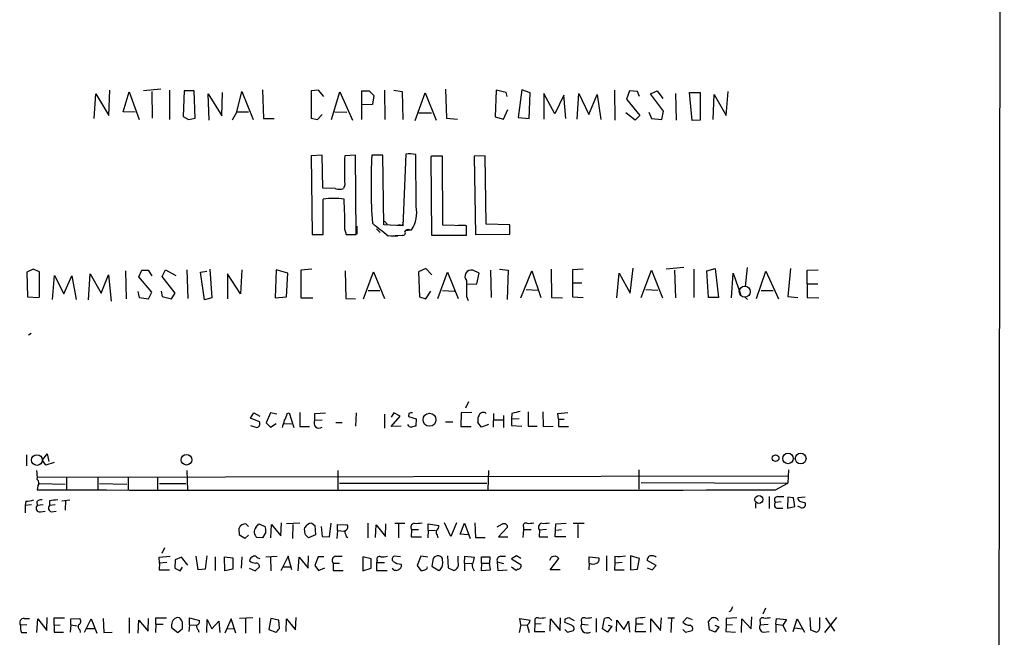
# Model space of a CAD drawing. Extents: x 3 to 1071, y 681 to 1576.
# Drawn here: x 897 to 1057, y 909 to 1009 of the extents above; entities that cross this region are included whole.
import ezdxf

# ---------------------------------------------------------------- set-up
doc = ezdxf.new("R2010")
doc.units = 0
doc.header["$MEASUREMENT"] = 0
doc.layers.add('MAIN', color=5, linetype='CONTINUOUS')

msp = doc.modelspace()

# ---------------------------------------------------------------- linework, layer by layer
at = {"layer": 'MAIN'}
for p, q in [((1056.7247, 1541.0809), (1055.624, 740.9809)), ((909.32, 993.1182), (909.574, 997.0975)), ((909.574, 997.0975), (911.6907, 993.6262)), ((911.6907, 993.6262), (911.86, 997.6902)), ((913.9767, 994.2189), (914.9927, 997.4362)), ((914.9927, 997.4362), (916.6013, 992.9489)), ((920.0727, 997.8595), (917.2787, 997.6055)), ((918.6333, 997.5209), (918.718, 993.2029)), ((921.512, 997.6902), (921.512, 992.9489)), ((923.8827, 997.6055), (923.7133, 993.4569)), ((925.4913, 997.6055), (923.8827, 997.6055)), ((925.6607, 993.2029), (925.4913, 997.6055)), ((927.9467, 992.8642), (927.7773, 997.0975)), ((927.7773, 997.0975), (929.9787, 993.5415)), ((929.9787, 993.5415), (930.0633, 997.3515)), ((932.434, 994.2189), (933.196, 997.5209)), ((933.196, 997.5209), (935.0587, 992.9489)), ((936.5827, 997.7749), (936.752, 993.1182)), ((945.642, 997.6902), (944.4567, 997.6055)), ((944.4567, 997.6055), (944.4567, 993.2029)), ((946.4887, 996.6742), (945.642, 997.6902)), ((947.7587, 992.9489), (949.1133, 997.4362)), ((949.1133, 997.4362), (951.1453, 992.8642)), ((952.6693, 992.9489), (952.6693, 997.6055)), ((952.6693, 997.6055), (953.8547, 997.6055)), ((953.8547, 997.6055), (954.6167, 996.8435)), ((954.6167, 996.8435), (954.3627, 995.4042)), ((956.31, 997.6902), (956.3947, 992.9489)), ((957.834, 997.6902), (959.1887, 997.5209)), ((959.1887, 997.5209), (959.2733, 992.9489)), ((961.3053, 992.7795), (962.914, 997.2669)), ((962.914, 997.2669), (964.692, 992.8642)), ((966.216, 997.8595), (966.3853, 993.2029)), ((974.4287, 997.6902), (974.2593, 993.3722)), ((976.0373, 997.3515), (974.4287, 997.6902)), ((976.2067, 996.6742), (976.0373, 997.3515)), ((978.5773, 997.7749), (977.9847, 993.2875)), ((979.932, 997.2669), (978.5773, 997.7749)), ((979.7627, 993.1182), (979.932, 997.2669)), ((983.9113, 993.8802), (982.1333, 997.1822)), ((982.1333, 997.1822), (982.1333, 993.0335)), ((985.3507, 996.9282), (983.9113, 993.8802)), ((985.6893, 993.1182), (985.3507, 996.9282)), ((987.552, 993.0335), (987.806, 997.1822)), ((987.806, 997.1822), (989.4147, 993.7955)), ((989.4147, 993.7955), (990.7693, 997.0129)), ((990.7693, 997.0129), (991.362, 992.9489)), ((993.5633, 997.6902), (993.648, 992.8642)), ((996.0187, 997.6055), (995.5107, 996.2509)), ((997.2887, 997.5209), (996.0187, 997.6055)), ((997.6273, 996.6742), (997.2887, 997.5209)), ((999.4053, 997.0975), (1000.506, 997.6055)), ((1001.522, 994.3035), (999.4053, 997.0975)), ((1000.506, 997.6055), (1001.4373, 996.3355)), ((1003.4693, 997.1822), (1003.554, 992.8642)), ((1006.1787, 992.7795), (1005.7553, 997.3515)), ((1005.7553, 997.3515), (1007.4487, 997.3515)), ((1007.4487, 997.3515), (1007.4487, 992.8642)), ((1009.5653, 992.9489), (1009.7347, 997.0129)), ((1009.7347, 997.0129), (1011.682, 993.6262)), ((1011.682, 993.6262), (1012.0207, 997.5209)), ((954.3627, 995.4042), (952.6693, 995.3195)), ((995.5107, 996.2509), (997.712, 993.6262)), ((915.924, 994.1342), (913.9767, 994.2189)), ((932.434, 994.2189), (931.672, 992.8642)), ((932.434, 994.2189), (934.2967, 994.2189)), ((945.4727, 992.9489), (946.2347, 993.7955)), ((948.2667, 994.2189), (950.214, 994.1342)), ((961.898, 994.0495), (963.93, 994.0495)), ((975.614, 993.0335), (976.2913, 994.5575)), ((996.95, 992.8642), (995.426, 994.0495)), ((999.1513, 994.1342), (999.5747, 993.1182)), ((1001.268, 992.9489), (1001.522, 994.3035)), ((923.7133, 993.4569), (924.56, 992.9489)), ((924.56, 992.9489), (925.6607, 993.2029)), ((936.752, 993.1182), (938.4453, 993.1182)), ((944.4567, 993.2029), (945.4727, 992.9489)), ((966.3853, 993.2029), (968.1633, 993.0335)), ((974.2593, 993.3722), (975.614, 993.0335)), ((977.9847, 993.2875), (979.7627, 993.1182)), ((997.712, 993.6262), (996.95, 992.8642)), ((999.5747, 993.1182), (1001.268, 992.9489)), ((1007.4487, 992.8642), (1006.1787, 992.7795)), ((959.7813, 987.3609), (959.2733, 975.7615)), ((961.4747, 978.8942), (961.39, 987.2762)), ((946.2347, 987.1915), (944.4567, 987.1069)), ((944.4567, 987.1069), (944.626, 974.3222)), ((946.3193, 981.8575), (946.2347, 987.1915)), ((951.6533, 987.1915), (949.8753, 987.1069)), ((951.738, 974.3222), (951.6533, 987.1915)), ((956.056, 987.1915), (954.278, 987.1915)), ((956.2253, 975.9309), (956.056, 987.1915)), ((964.0147, 987.0222), (963.8453, 986.9375)), ((963.8453, 986.9375), (963.93, 974.2375)), ((965.7927, 975.8462), (965.708, 987.0222)), ((972.6507, 987.1069), (970.8727, 987.0222)), ((970.8727, 987.0222), (971.042, 974.3222)), ((972.82, 976.0155), (972.6507, 987.1069)), ((948.3513, 981.7729), (946.3193, 981.8575)), ((949.8753, 982.3655), (949.706, 981.7729)), ((946.404, 974.3222), (946.404, 980.0795)), ((956.31, 976.5235), (956.7333, 976.0155)), ((949.8753, 975.0842), (950.1293, 974.3222)), ((951.8227, 975.6769), (951.8227, 974.4069)), ((955.04, 975.2535), (955.6327, 974.6609)), ((959.2733, 975.7615), (956.2253, 975.9309)), ((958.9347, 975.8462), (958.5113, 975.8462)), ((959.7813, 974.9995), (960.5433, 975.0842)), ((960.374, 975.0842), (960.7127, 975.0842)), ((969.6027, 975.7615), (965.7927, 975.8462)), ((968.248, 975.8462), (969.4333, 975.8462)), ((969.6027, 974.2375), (969.6027, 975.7615)), ((976.63, 975.9309), (972.82, 976.0155)), ((976.63, 974.4069), (976.63, 975.9309)), ((944.626, 974.3222), (946.404, 974.3222)), ((950.1293, 974.3222), (951.738, 974.3222)), ((956.9027, 974.1529), (959.1887, 974.2375)), ((957.326, 974.1529), (958.5113, 974.1529)), ((963.93, 974.2375), (969.6027, 974.2375)), ((971.042, 974.3222), (976.63, 974.4069)), ((899.414, 968.7342), (898.398, 968.2262)), ((898.398, 968.2262), (898.4827, 964.2469)), ((900.43, 968.3109), (899.414, 968.7342)), ((900.43, 964.1622), (900.43, 968.3109)), ((914.4, 968.4802), (914.4847, 963.9082)), ((916.5167, 967.4642), (917.0247, 968.5649)), ((917.0247, 968.5649), (918.0407, 968.5649)), ((918.0407, 968.5649), (918.6333, 967.6335)), ((920.3267, 967.5489), (920.8347, 968.6495)), ((920.8347, 968.6495), (922.528, 967.7182)), ((924.306, 968.6495), (924.4753, 963.9929)), ((926.5073, 968.2262), (927.5233, 968.3955)), ((927.1847, 963.7389), (926.5073, 968.2262)), ((928.0313, 968.7342), (928.37, 964.0775)), ((933.196, 968.6495), (933.0267, 964.7549)), ((938.784, 968.6495), (938.6147, 964.0775)), ((940.6467, 968.0569), (938.784, 968.6495)), ((944.5413, 968.7342), (942.7633, 968.5649)), ((942.7633, 968.5649), (942.7633, 964.0775)), ((949.96, 968.4802), (950.0447, 963.9929)), ((952.9233, 963.9082), (954.532, 968.3109)), ((954.532, 968.3109), (956.31, 963.9929)), ((962.9987, 968.8189), (961.8133, 968.3109)), ((961.8133, 968.3109), (961.9827, 964.2469)), ((964.0147, 967.8029), (962.9987, 968.8189)), ((964.946, 963.9929), (966.5547, 968.2262)), ((966.5547, 968.2262), (968.248, 963.9929)), ((971.6347, 968.0569), (970.6187, 968.5649)), ((973.4973, 968.5649), (973.582, 964.1622)), ((974.9367, 968.7342), (976.376, 968.5649)), ((976.376, 968.5649), (976.2067, 963.8235)), ((978.408, 964.0775), (980.186, 968.4802)), ((980.186, 968.4802), (981.6253, 964.1622)), ((983.3187, 968.7342), (983.4033, 964.1622)), ((988.4833, 968.7342), (986.79, 968.6495)), ((986.79, 968.6495), (986.79, 964.2469)), ((996.1033, 964.8395), (996.6113, 968.9035)), ((997.8813, 964.1622), (999.5747, 968.5649)), ((999.5747, 968.5649), (1001.3527, 964.0775)), ((1004.824, 968.9882), (1001.9453, 968.7342)), ((1003.3, 968.5649), (1003.4693, 964.0775)), ((1006.4327, 968.7342), (1006.4327, 964.1622)), ((1008.5493, 968.4802), (1009.904, 968.8189)), ((1008.8033, 964.1622), (1008.5493, 968.4802)), ((1009.904, 968.8189), (1010.412, 964.1622)), ((1015.0687, 968.9882), (1014.73, 965.9402)), ((1016.5927, 963.9929), (1018.1167, 968.3955)), ((1018.1167, 968.3955), (1020.1487, 963.9082)), ((1022.096, 968.8189), (1021.6727, 964.3315)), ((1024.8053, 968.5649), (1026.5833, 968.6495)), ((1024.8053, 966.3635), (1024.8053, 968.5649)), ((902.5467, 963.8235), (902.8853, 967.7182)), ((902.8853, 967.7182), (904.4093, 964.7549)), ((904.4093, 964.7549), (905.6793, 967.6335)), ((905.6793, 967.6335), (906.3567, 963.8235)), ((908.3887, 963.7389), (908.6427, 967.9722)), ((908.6427, 967.9722), (910.4207, 964.8395)), ((910.4207, 964.8395), (911.606, 967.8029)), ((911.606, 967.8029), (912.0293, 963.5695)), ((918.6333, 965.0089), (916.5167, 967.4642)), ((922.4433, 964.8395), (920.3267, 967.5489)), ((933.0267, 964.7549), (930.91, 967.9722)), ((930.91, 967.9722), (930.91, 963.9082)), ((940.4773, 964.2469), (940.6467, 968.0569)), ((971.296, 966.3635), (971.6347, 968.0569)), ((986.79, 966.5329), (988.314, 966.5329)), ((993.9867, 964.0775), (994.3253, 968.0569)), ((994.3253, 968.0569), (996.1033, 964.8395)), ((1012.5287, 964.0775), (1012.7827, 968.0569)), ((1012.7827, 968.0569), (1013.968, 964.6702)), ((916.3473, 965.0935), (916.6013, 964.1622)), ((918.1253, 963.9082), (918.6333, 965.0089)), ((920.1573, 965.1782), (920.3267, 964.3315)), ((953.6853, 965.2629), (955.548, 965.2629)), ((962.9987, 963.9082), (963.8453, 965.1782)), ((965.708, 965.2629), (967.6553, 965.1782)), ((969.6873, 966.2789), (971.296, 966.3635)), ((979.2547, 965.4322), (981.202, 965.3475)), ((998.6433, 965.4322), (1000.5907, 965.3475)), ((1017.3547, 965.2629), (1019.302, 965.2629)), ((1024.8053, 966.3635), (1026.4987, 966.3635)), ((1024.8053, 966.3635), (1024.8053, 964.1622)), ((898.4827, 964.2469), (900.2607, 964.1622)), ((916.6013, 964.1622), (918.1253, 963.9082)), ((920.3267, 964.3315), (921.8507, 963.9082)), ((921.8507, 963.9082), (922.4433, 964.8395)), ((928.37, 964.0775), (927.1847, 963.7389)), ((938.6147, 964.0775), (940.4773, 964.2469)), ((942.7633, 964.0775), (944.7107, 964.0775)), ((950.0447, 963.9929), (951.6533, 963.9082)), ((961.9827, 964.2469), (962.9987, 963.9082)), ((969.6027, 964.3315), (969.8567, 963.6542)), ((983.4033, 964.1622), (985.1813, 964.0775)), ((986.79, 964.2469), (988.4833, 964.1622)), ((1010.412, 964.1622), (1008.8033, 964.1622)), ((1014.6453, 964.2469), (1015.1533, 963.8235)), ((1021.6727, 964.3315), (1023.2813, 964.1622)), ((1024.8053, 964.1622), (1026.668, 964.0775)), ((899.0753, 958.3202), (898.652, 958.0662)), ((969.9413, 947.2289), (969.4333, 946.2129)), ((934.6353, 944.6042), (935.1433, 945.4509)), ((936.0747, 944.0115), (934.6353, 944.6042)), ((935.1433, 945.4509), (936.1593, 944.9429)), ((937.8527, 945.4509), (937.1753, 943.8422)), ((938.8687, 945.2815), (937.8527, 945.4509)), ((940.562, 945.3662), (940.9007, 945.4509)), ((940.9007, 945.4509), (941.6627, 943.0802)), ((942.594, 945.5355), (942.594, 943.2495)), ((945.0493, 945.3662), (946.7427, 945.4509)), ((945.0493, 944.2655), (945.0493, 945.3662)), ((945.0493, 944.2655), (946.2347, 944.3502)), ((951.738, 945.4509), (951.6533, 943.3342)), ((956.31, 945.2815), (956.31, 942.9955)), ((957.834, 945.4509), (957.4107, 944.7735)), ((957.4107, 943.2495), (958.85, 944.9429)), ((958.85, 944.9429), (957.834, 945.4509)), ((960.2893, 945.3662), (960.2047, 944.8582)), ((960.2047, 944.8582), (961.4747, 944.5195)), ((961.4747, 944.5195), (961.39, 943.3342)), ((968.756, 945.4509), (968.6713, 943.2495)), ((970.4493, 945.5355), (968.756, 945.4509)), ((974.0053, 945.3662), (973.9207, 943.1649)), ((974.0053, 944.3502), (975.5293, 944.3502)), ((975.614, 945.0275), (975.614, 943.0802)), ((976.9687, 945.3662), (976.884, 944.4349)), ((978.154, 944.5195), (976.884, 944.4349)), ((976.884, 944.4349), (976.884, 943.4189)), ((979.5933, 945.6202), (979.5933, 943.3342)), ((981.964, 945.6202), (982.0487, 943.2495)), ((984.4193, 945.3662), (986.028, 945.5355)), ((984.504, 944.4349), (984.4193, 945.3662)), ((984.504, 944.4349), (984.504, 943.2495)), ((984.504, 944.4349), (985.4353, 944.4349)), ((934.6353, 943.4189), (935.6513, 943.0802)), ((937.1753, 943.8422), (937.8527, 943.1649)), ((937.8527, 943.1649), (938.784, 943.7575)), ((940.054, 943.7575), (941.324, 943.6729)), ((942.594, 943.2495), (944.2027, 943.2495)), ((948.436, 943.9269), (949.452, 943.9269)), ((959.0193, 943.3342), (957.4107, 943.2495)), ((966.216, 944.0115), (967.4013, 944.0115)), ((968.6713, 943.2495), (970.3647, 943.2495)), ((972.058, 943.1649), (971.4653, 943.9269)), ((973.1587, 943.5882), (972.058, 943.1649)), ((976.884, 943.4189), (978.5773, 943.3342)), ((979.5933, 943.3342), (981.0327, 943.3342)), ((982.0487, 943.2495), (983.6573, 943.3342)), ((984.504, 943.2495), (986.1127, 943.2495)), ((898.3133, 938.6775), (898.3133, 936.8995)), ((900.938, 937.8309), (901.7, 938.8469)), ((901.446, 936.9842), (900.938, 937.8309)), ((901.7, 938.8469), (901.954, 937.5769)), ((902.8007, 937.4075), (901.446, 936.9842)), ((997.5427, 936.2222), (997.5427, 933.0895)), ((1021.7573, 936.2222), (1021.6727, 934.1055)), ((900.176, 935.0369), (1021.842, 935.2909)), ((904.8327, 935.0369), (904.8327, 932.9202)), ((909.9127, 934.9522), (909.9127, 932.9202)), ((914.8233, 934.9522), (914.8233, 932.9202)), ((919.5647, 935.0369), (919.5647, 933.0049)), ((924.306, 936.1375), (924.3907, 932.9202)), ((948.7747, 936.1375), (948.7747, 932.9202)), ((973.1587, 936.1375), (973.074, 933.0049)), ((900.176, 933.5975), (900.0913, 933.0049)), ((900.43, 934.0209), (904.5787, 933.9362)), ((910.1667, 934.0209), (914.5693, 933.9362)), ((919.9033, 934.0209), (924.1367, 934.0209)), ((949.0287, 934.1055), (972.9047, 934.1055)), ((997.8813, 934.1902), (1021.6727, 934.1055)), ((1019.6407, 933.0049), (1021.6727, 934.1055)), ((1018.6247, 931.9042), (1018.6247, 929.9569)), ((1020.064, 931.9042), (1020.9953, 931.9042)), ((1021.6727, 931.8195), (1021.588, 930.0415)), ((1022.604, 931.7349), (1021.6727, 931.8195)), ((1022.7733, 930.2955), (1022.604, 931.7349)), ((1024.4667, 931.8195), (1023.2813, 931.7349)), ((898.2287, 931.1422), (898.144, 930.4649)), ((899.16, 930.5495), (898.144, 930.4649)), ((898.144, 930.4649), (898.144, 929.2795)), ((900.0067, 931.0575), (900.0913, 930.4649)), ((901.0227, 930.5495), (900.0913, 930.4649)), ((902.0387, 931.2269), (902.0387, 930.4649)), ((902.97, 930.5495), (902.0387, 930.4649)), ((904.0707, 931.2269), (905.3407, 931.3962)), ((904.6633, 931.3115), (904.5787, 929.7029)), ((1016.4233, 930.8882), (1016.4233, 930.0415)), ((1020.572, 931.0575), (1019.6407, 930.9729)), ((1020.064, 930.0415), (1020.826, 930.0415)), ((1021.588, 930.0415), (1022.7733, 930.2955)), ((1023.7047, 930.1262), (1023.2813, 930.3802)), ((1023.5353, 931.1422), (1024.4667, 930.8882)), ((900.5993, 929.4489), (901.3613, 929.5335)), ((902.3773, 929.4489), (903.1393, 929.5335)), ((932.8573, 925.6389), (932.7727, 926.8242)), ((933.8733, 927.5015), (934.2967, 927.0782)), ((935.482, 926.9089), (935.99, 927.5015)), ((935.99, 927.5015), (937.006, 927.0782)), ((937.9373, 925.2155), (938.022, 927.4169)), ((938.022, 927.4169), (939.546, 925.5542)), ((939.546, 925.5542), (939.6307, 927.6709)), ((942.594, 927.5862), (940.4773, 927.5015)), ((941.4933, 927.4169), (941.4087, 925.1309)), ((943.356, 926.5702), (943.4407, 926.9089)), ((944.5413, 927.5862), (945.0493, 927.2475)), ((945.0493, 927.2475), (945.134, 925.7235)), ((946.0653, 927.0782), (946.2347, 925.4695)), ((947.42, 925.3849), (947.674, 927.5862)), ((948.69, 926.4009), (948.69, 927.4169)), ((948.69, 927.4169), (950.2987, 927.3322)), ((953.6007, 927.5862), (953.6007, 925.2155)), ((954.8707, 925.3002), (954.9553, 927.3322)), ((954.9553, 927.3322), (956.4793, 925.4695)), ((956.4793, 925.4695), (956.564, 927.5015)), ((958.0033, 927.5862), (959.612, 927.5862)), ((958.596, 927.5015), (958.596, 925.2155)), ((963.422, 926.4855), (963.422, 927.5015)), ((963.422, 927.5015), (965.1153, 927.2475)), ((967.0627, 925.4695), (966.0467, 927.6709)), ((967.994, 927.6709), (967.0627, 925.4695)), ((968.5867, 925.8082), (969.264, 927.5862)), ((969.264, 927.5862), (970.1953, 925.1309)), ((970.9573, 927.6709), (971.042, 925.3002)), ((974.598, 926.9935), (975.4447, 927.5015)), ((976.2067, 926.9089), (974.7673, 925.3849)), ((976.2067, 927.2475), (976.2067, 926.9089)), ((978.8313, 926.9935), (978.8313, 926.5702)), ((983.996, 925.3849), (984.0807, 927.5015)), ((984.0807, 927.5015), (985.774, 927.5862)), ((986.8747, 927.5862), (988.6527, 927.5862)), ((987.6367, 927.4169), (987.6367, 925.2155)), ((933.704, 925.1309), (932.8573, 925.6389)), ((934.2967, 925.6389), (933.704, 925.1309)), ((936.5827, 925.2155), (935.6513, 925.3002)), ((937.0907, 926.1469), (936.5827, 925.2155)), ((945.134, 925.7235), (944.0333, 925.2155)), ((946.2347, 925.4695), (947.42, 925.3849)), ((948.69, 926.4009), (948.6053, 925.1309)), ((948.69, 926.4009), (949.7907, 926.3162)), ((950.1293, 925.4695), (950.3833, 925.3002)), ((960.7127, 926.5702), (960.628, 925.3849)), ((960.628, 925.3849), (962.3213, 925.3849)), ((960.7127, 926.5702), (961.8133, 926.5702)), ((963.422, 926.4855), (963.3373, 925.2155)), ((963.422, 926.4855), (964.6073, 926.4009)), ((964.8613, 925.6389), (964.946, 925.2155)), ((969.8567, 925.7235), (968.5867, 925.8082)), ((971.042, 925.3002), (972.6507, 925.3002)), ((974.7673, 925.3849), (976.2913, 925.3849)), ((978.8313, 926.5702), (978.7467, 925.3002)), ((978.8313, 926.5702), (980.1013, 926.5702)), ((981.456, 926.4855), (981.3713, 925.3849)), ((981.3713, 925.3849), (982.8107, 925.3849)), ((982.5567, 926.5702), (981.456, 926.4855)), ((985.6893, 925.3849), (983.996, 925.3849)), ((984.1653, 926.4855), (985.012, 926.5702)), ((920.6653, 923.6069), (920.242, 922.6755)), ((919.8187, 922.0829), (921.5967, 922.2522)), ((919.9033, 921.1515), (919.8187, 922.0829)), ((923.4593, 922.0829), (922.4433, 921.6595)), ((924.4753, 920.8129), (923.4593, 922.0829)), ((926.1687, 920.0509), (925.83, 922.2522)), ((927.5233, 922.3369), (927.2693, 920.1355)), ((928.878, 922.1675), (928.878, 919.9662)), ((930.4867, 919.8815), (930.402, 922.1675)), ((930.402, 922.1675), (931.7567, 921.9982)), ((931.7567, 921.9982), (931.7567, 920.1355)), ((933.196, 922.1675), (933.1113, 920.3049)), ((937.0907, 922.1675), (938.9533, 922.2522)), ((937.8527, 922.0829), (937.9373, 919.8815)), ((940.7313, 922.2522), (939.546, 919.8815)), ((941.324, 920.0509), (940.7313, 922.2522)), ((942.34, 919.8815), (942.5093, 922.0829)), ((942.5093, 922.0829), (943.9487, 920.3049)), ((943.9487, 920.3049), (944.0333, 922.3369)), ((945.5573, 922.1675), (945.0493, 920.7282)), ((946.4887, 922.1675), (945.5573, 922.1675)), ((948.436, 922.2522), (949.452, 922.2522)), ((954.1933, 921.8289), (952.8387, 922.1675)), ((952.8387, 922.1675), (952.8387, 919.8815)), ((958.9347, 922.1675), (957.9187, 922.2522)), ((962.2367, 922.2522), (961.644, 920.7282)), ((963.3373, 922.0829), (962.2367, 922.2522)), ((964.184, 921.9135), (964.0147, 920.6435)), ((965.7927, 921.0669), (965.708, 921.9135)), ((966.5547, 922.3369), (966.6393, 920.3895)), ((968.248, 921.3209), (968.248, 922.2522)), ((969.264, 921.1515), (969.3487, 922.2522)), ((969.3487, 922.2522), (970.8727, 922.0829)), ((970.8727, 922.0829), (970.6187, 921.1515)), ((972.058, 921.1515), (972.058, 922.1675)), ((972.058, 922.1675), (973.4127, 922.1675)), ((973.4127, 922.1675), (973.328, 921.1515)), ((975.1907, 922.2522), (975.9527, 922.2522)), ((977.7307, 922.3369), (976.884, 921.8289)), ((978.408, 921.9135), (977.7307, 922.3369)), ((983.3187, 922.0829), (983.0647, 921.5749)), ((983.1493, 920.0509), (984.5887, 921.9135)), ((989.4993, 921.1515), (989.4993, 922.1675)), ((989.4993, 922.1675), (991.0233, 921.9982)), ((992.2933, 922.3369), (992.2933, 919.8815)), ((993.648, 922.2522), (993.648, 921.1515)), ((997.6273, 921.9135), (996.188, 922.3369)), ((996.188, 922.3369), (996.188, 920.0509)), ((997.2887, 920.1355), (997.6273, 921.9135)), ((919.9033, 921.1515), (919.8187, 920.0509)), ((921.0887, 921.2362), (919.9033, 921.1515)), ((922.4433, 921.6595), (922.3587, 920.3049)), ((922.3587, 920.3049), (923.2053, 919.8815)), ((923.2053, 919.8815), (923.6287, 920.4742)), ((934.3813, 920.3049), (935.3973, 919.8815)), ((935.3973, 919.8815), (936.0747, 920.5589)), ((939.8847, 920.5589), (941.07, 920.5589)), ((945.0493, 920.7282), (945.642, 919.9662)), ((945.642, 919.9662), (946.658, 920.3895)), ((948.0127, 921.1515), (948.0127, 919.9662)), ((948.0127, 921.1515), (949.0287, 921.1515)), ((952.8387, 919.8815), (954.1933, 920.3049)), ((954.1933, 920.3049), (954.1933, 921.8289)), ((955.1247, 921.5749), (955.04, 921.2362)), ((955.04, 921.2362), (955.04, 919.9662)), ((955.04, 921.2362), (956.31, 921.2362)), ((961.644, 920.7282), (962.2367, 919.9662)), ((964.0147, 920.6435), (965.1153, 919.9662)), ((966.6393, 920.3895), (967.5707, 919.9662)), ((969.264, 921.1515), (969.264, 919.8815)), ((969.264, 921.1515), (970.4493, 921.0669)), ((972.058, 921.1515), (971.9733, 919.9662)), ((972.058, 921.1515), (973.328, 921.1515)), ((973.4973, 920.0509), (973.328, 921.1515)), ((974.598, 921.3209), (975.614, 921.0669)), ((974.598, 921.3209), (974.6827, 919.9662)), ((976.884, 921.8289), (978.408, 920.8975)), ((977.646, 919.9662), (976.884, 920.4742)), ((989.4993, 921.1515), (989.4147, 920.0509)), ((993.648, 921.1515), (993.5633, 920.0509)), ((994.8333, 921.2362), (993.648, 921.1515)), ((1000.3367, 920.7282), (998.8973, 921.5749)), ((998.8973, 920.3895), (999.6593, 920.0509)), ((999.6593, 920.0509), (1000.3367, 920.7282)), ((919.8187, 920.0509), (921.512, 920.0509)), ((927.2693, 920.1355), (926.1687, 920.0509)), ((931.7567, 920.1355), (930.4867, 919.8815)), ((948.0127, 919.9662), (949.6213, 919.9662)), ((955.04, 919.9662), (956.7333, 919.9662)), ((970.7033, 920.2202), (970.8727, 919.8815)), ((971.9733, 919.9662), (973.4973, 920.0509)), ((974.6827, 919.9662), (976.2067, 920.0509)), ((977.9, 920.1355), (977.646, 919.9662)), ((984.758, 920.0509), (983.1493, 920.0509)), ((993.5633, 920.0509), (995.172, 920.0509)), ((996.188, 920.0509), (997.2887, 920.1355)), ((901.6153, 910.2295), (901.7, 912.3462)), ((941.9167, 910.3142), (942.0013, 912.3462)), ((985.6047, 912.0922), (986.1973, 912.3462)), ((986.1973, 912.3462), (987.044, 911.8382)), ((1004.6547, 911.5842), (1005.332, 912.3462)), ((1005.332, 912.3462), (1006.1787, 912.0075)), ((1012.3593, 913.3622), (1012.1053, 913.2775)), ((1015.746, 910.4835), (1015.8307, 912.4309)), ((1018.032, 913.8702), (1017.6087, 912.8542)), ((1025.2287, 912.3462), (1025.3133, 910.3142)), ((1026.8373, 910.6529), (1026.8373, 912.3462)), ((1029.5467, 912.3462), (1027.5993, 909.8909)), ((898.398, 911.1609), (897.382, 911.0762)), ((897.9747, 912.1769), (898.8213, 912.1769)), ((900.0067, 909.8909), (900.176, 912.0922)), ((900.176, 912.0922), (901.6153, 910.2295)), ((902.8007, 911.0762), (902.8007, 912.2615)), ((902.8007, 912.2615), (904.494, 912.2615)), ((902.8007, 911.0762), (903.8167, 911.1609)), ((902.8007, 911.0762), (902.8007, 909.9755)), ((905.51, 911.1609), (905.4253, 909.9755)), ((905.51, 912.0922), (906.9493, 912.1769)), ((905.51, 911.1609), (905.51, 912.0922)), ((905.51, 911.1609), (906.526, 910.9915)), ((907.7113, 909.9755), (908.812, 912.0922)), ((908.812, 912.0922), (909.7433, 909.8062)), ((910.7593, 912.1769), (910.844, 909.8909)), ((914.9927, 912.2615), (914.9927, 909.8062)), ((916.432, 909.8062), (916.5167, 911.9229)), ((916.5167, 911.9229), (918.0407, 910.1449)), ((918.0407, 910.1449), (918.1253, 912.1769)), ((919.3107, 911.2455), (919.226, 909.8909)), ((919.3107, 911.2455), (919.3107, 912.2615)), ((919.3107, 912.2615), (921.004, 912.2615)), ((919.3107, 911.2455), (920.496, 911.2455)), ((921.8507, 911.1609), (921.8507, 910.7375)), ((921.8507, 910.7375), (922.8667, 909.8909)), ((924.7293, 911.1609), (924.6447, 910.0602)), ((924.7293, 911.1609), (924.7293, 912.2615)), ((924.7293, 912.2615), (926.338, 911.8382)), ((924.7293, 911.1609), (925.83, 911.0762)), ((927.5233, 909.8909), (927.608, 912.0075)), ((927.608, 912.0075), (928.37, 910.4835)), ((928.37, 910.4835), (929.4707, 911.7535)), ((929.4707, 911.7535), (929.64, 909.8909)), ((931.5027, 912.0922), (930.4867, 909.8062)), ((932.2647, 909.8062), (931.5027, 912.0922)), ((934.974, 912.2615), (932.8573, 912.1769)), ((933.7887, 912.0922), (933.7887, 909.8062)), ((936.0747, 912.2615), (936.0747, 909.8062)), ((937.9373, 912.1769), (937.5987, 910.3989)), ((939.2073, 911.9229), (937.9373, 912.1769)), ((939.292, 910.5682), (939.2073, 911.9229)), ((940.3927, 910.0602), (940.4773, 912.0922)), ((940.4773, 912.0922), (941.9167, 910.3142)), ((978.408, 911.1609), (978.154, 909.8909)), ((978.408, 911.1609), (978.2387, 912.1769)), ((978.2387, 912.1769), (979.932, 911.9229)), ((978.408, 911.1609), (979.3393, 911.0762)), ((979.424, 911.0762), (979.7627, 909.8909)), ((980.694, 911.2455), (980.6093, 910.0602)), ((980.694, 911.6689), (980.694, 911.2455)), ((981.71, 911.3302), (980.694, 911.2455)), ((983.1493, 910.1449), (983.234, 912.0922)), ((983.234, 912.0922), (984.758, 910.2295)), ((984.758, 910.2295), (984.8427, 912.2615)), ((986.6207, 911.0762), (985.52, 911.4995)), ((988.2293, 911.6689), (988.2293, 911.2455)), ((988.2293, 911.2455), (989.33, 911.1609)), ((990.6, 912.1769), (990.6, 909.9755)), ((991.616, 910.4835), (991.9547, 912.1769)), ((993.14, 910.9069), (992.4627, 909.9755)), ((992.5473, 911.0762), (993.14, 910.9069)), ((992.7167, 912.2615), (993.14, 911.8382)), ((993.902, 910.0602), (993.9867, 911.9229)), ((993.9867, 911.9229), (995.0873, 910.3989)), ((995.0873, 910.3989), (995.8493, 911.7535)), ((995.8493, 911.7535), (996.0187, 909.9755)), ((997.0347, 911.3302), (996.95, 910.0602)), ((997.0347, 912.1769), (997.0347, 911.3302)), ((997.0347, 911.3302), (998.22, 911.3302)), ((999.49, 909.9755), (999.49, 912.0922)), ((999.49, 912.0922), (1001.014, 910.2295)), ((1001.014, 910.2295), (1001.1833, 912.2615)), ((1002.1993, 912.2615), (1003.3, 912.2615)), ((1002.792, 912.1769), (1002.7073, 909.8909)), ((1008.9727, 910.3142), (1008.8033, 911.6689)), ((1009.8193, 911.0762), (1010.4967, 910.8222)), ((1010.4967, 910.8222), (1009.904, 909.9755)), ((1011.682, 911.0762), (1011.5973, 910.0602)), ((1013.3753, 912.2615), (1011.682, 912.1769)), ((1011.682, 912.1769), (1011.682, 911.0762)), ((1012.698, 911.1609), (1011.682, 911.0762)), ((1014.1373, 909.8909), (1014.222, 912.0922)), ((1014.222, 912.0922), (1015.746, 910.4835)), ((1017.1853, 911.6689), (1017.1853, 911.1609)), ((1017.1853, 911.1609), (1018.4553, 911.2455)), ((1019.7253, 911.2455), (1019.81, 912.1769)), ((1019.7253, 911.2455), (1019.7253, 909.8909)), ((1019.7253, 911.2455), (1020.826, 911.0762)), ((1019.81, 912.1769), (1021.4187, 912.0075)), ((1021.4187, 912.0075), (1020.826, 911.0762)), ((1020.826, 911.0762), (1021.334, 910.0602)), ((1022.5193, 910.0602), (1023.1967, 912.0922)), ((1023.1967, 912.0922), (1024.382, 909.9755)), ((1027.7687, 912.2615), (1029.208, 910.1449)), ((897.5513, 909.8909), (898.398, 909.8909)), ((902.8007, 909.9755), (904.3247, 909.9755)), ((906.9493, 910.3142), (907.034, 909.8909)), ((908.1347, 910.5682), (909.4047, 910.5682)), ((910.844, 909.8909), (912.1987, 909.9755)), ((922.8667, 909.8909), (923.6287, 910.5682)), ((926.1687, 910.3142), (926.2533, 909.9755)), ((930.8253, 910.5682), (932.0107, 910.4835)), ((937.5987, 910.3989), (938.6993, 909.9755)), ((980.6093, 910.0602), (982.3027, 910.0602)), ((985.52, 910.3989), (985.9433, 909.9755)), ((985.9433, 909.9755), (986.9593, 910.2295)), ((992.4627, 909.9755), (991.616, 910.4835)), ((996.95, 910.0602), (998.6433, 910.0602)), ((1004.6547, 910.3989), (1005.078, 909.9755)), ((1005.078, 909.9755), (1006.1787, 910.2295)), ((1009.904, 909.9755), (1008.9727, 910.3142)), ((1011.5973, 910.0602), (1013.206, 909.9755)), ((1017.6933, 909.9755), (1018.6247, 910.0602)), ((1022.7733, 910.6529), (1023.9587, 910.4835)), ((1025.3133, 910.3142), (1026.3293, 909.9755))]:
    msp.add_line(p, q, dxfattribs=at)
at = {"layer": 'MAIN', "color": 5}
msp.add_circle((1014.6876, 965.0936), 0.8904, dxfattribs=at)
at = {"layer": 'MAIN'}
for centre, radius in [((963.6162, 944.3444), 1.0499), ((900.0249, 937.8282), 0.8672), ((924.2636, 937.8733), 0.8608), ((1019.6827, 938.127), 0.5347), ((1021.6875, 938.0882), 0.8608), ((1023.745, 938.0711), 0.8717), ((1016.9744, 931.435), 0.642)]:
    msp.add_circle(centre, radius, dxfattribs=at)
for centre, radius, start, end in [((960.3774, 983.3628), 4.0423, 75.492783, 98.480093), ((2135.1743, 984.7362), 1185.3014, 179.8854037, 180.1145915), ((1042.2504, 982.3649), 88.1047, 176.859619, 184.022247), ((964.8613, 563.7226), 423.3004, 89.885395, 90.114592), ((949.0287, 984.439), 2.7508, 255.744007, 284.253974), ((948.0973, 967.1835), 13.0067, 82.519176, 97.480388), ((877.4856, 976.3566), 72.4009, 358.993011, 2.947486), ((956.0333, 978.0013), 5.5142, 328.060921, 9.318832), ((1463.6323, 1610.1683), 813.1977, 231.2255959, 231.4547789), ((959.0405, 976.1425), 0.3147, 250.349851, 42.282263), ((959.3411, 974.5762), 0.3714, 245.774365, 43.155907), ((960.12, 974.5761), 0.568, 63.43946, 153.425927), ((970.3929, 967.5489), 1.0408, 77.469998, 220.604877), ((1604.6022, 965.6015), 635.0008, 179.8854085, 180.1145915), ((643.6609, 1028.3431), 308.169, 343.938095, 344.16729), ((937.4148, 945.9448), 3.1999, 328.345929, 349.582729), ((945.7251, 943.8047), 0.818, 145.711545, 308.537283), ((960.7128, 944.5187), 0.9474, 79.712462, 116.551528), ((973.3274, 944.2655), 1.8926, 153.425472, 190.30593), ((972.3312, 944.7544), 0.783, 51.376757, 152.809917), ((1062.3195, 606.8917), 349.0698, 103.923646, 104.152833), ((935.4905, 943.7152), 0.655, 284.210201, 26.893637), ((960.7267, 943.9409), 0.7761, 207.027237, 268.966425), ((1003.369, 773.9541), 174.5046, 103.919653, 104.148876), ((893.5791, 935.0376), 6.521, 357.016583, 9.710481), ((899.5145, 934.1002), 0.8308, 322.767362, 46.033826), ((959.8661, 24074.2148), 23141.2871, 269.85200301, 270.14799683), ((1020.0167, 931.3638), 0.5424, 84.997777, 226.113052), ((1024.2382, 931.7942), 0.9587, 183.546139, 222.848561), ((898.0457, 935.3592), 4.221, 272.484836, 290.135029), ((900.4993, 930.0339), 0.5935, 133.42971, 279.700392), ((900.7565, 930.4107), 0.9902, 84.39016, 139.217958), ((902.5197, 930.0608), 0.6282, 139.965551, 256.899431), ((945.0406, 592.6649), 341.282, 97.009386, 97.238571), ((1020.0167, 930.5819), 0.5425, 133.879626, 275.002223), ((1023.9587, 930.6342), 0.568, 243.434949, 26.565051), ((933.8792, 926.2591), 1.2424, 90.272088, 152.94617), ((936.3479, 926.1868), 1.1275, 140.174259, 231.843344), ((934.7169, 926.4005), 2.3873, 353.902053, 16.491663), ((944.5472, 926.3438), 1.2424, 90.272088, 152.94617), ((949.8077, 926.9935), 0.5965, 276.507803, 34.59856), ((961.2291, 926.9512), 0.6418, 98.340947, 216.419912), ((961.4747, 932.0714), 4.498, 265.681504, 281.949474), ((964.1295, 927.1507), 0.9905, 310.799562, 5.608144), ((975.6141, 926.7398), 0.7803, 40.587756, 102.538365), ((979.2293, 927.1882), 0.4431, 63.932306, 206.067694), ((979.7202, 930.9308), 3.3577, 264.939051, 283.862835), ((981.8849, 926.956), 0.6366, 98.145376, 227.648218), ((982.1334, 932.0714), 4.498, 265.681504, 281.949474), ((731.7945, 883.8276), 215.836, 11.192728, 11.421942), ((816.7793, 798.4695), 179.6055, 44.885409, 45.114591), ((953.7273, 926.951), 3.8911, 188.127395, 202.379735), ((965.3465, 926.0785), 0.6547, 150.498273, 222.177148), ((935.3369, 921.3874), 0.8769, 80.475375, 173.268025), ((936.2232, 922.8878), 0.9764, 220.614024, 266.247599), ((948.509, 921.5924), 0.6639, 96.313504, 221.617054), ((955.5225, 921.7697), 0.4429, 63.909317, 206.090683), ((956.0136, 925.5116), 3.3572, 264.936598, 283.863223), ((958.0458, 921.7865), 0.4827, 105.265529, 232.109403), ((965.1639, 920.994), 1.3438, 92.072649, 136.821364), ((964.7766, 921.2362), 1.1516, 36.024081, 72.896174), ((975.2048, 921.589), 0.6634, 91.217957, 203.837087), ((983.8599, 921.2947), 0.9561, 40.333486, 124.474573), ((990.5365, 921.7018), 0.5699, 285.072595, 31.33616), ((994.2405, 927.3758), 5.1577, 263.40354, 282.32325), ((999.5747, 921.6595), 0.6827, 82.88123, 187.11877), ((999.6895, 921.3872), 0.9502, 47.068388, 91.821364), ((935.5246, 922.9724), 1.8214, 234.465248, 268.659808), ((935.4961, 920.5729), 0.5788, 358.613923, 91.395974), ((958.2061, 920.7125), 0.7471, 213.064699, 309.438333), ((958.9772, 922.9728), 1.991, 231.923103, 271.211591), ((958.4268, 920.7281), 0.6447, 293.192756, 23.212594), ((962.9564, 920.4319), 0.3224, 293.17759, 23.200924), ((964.5496, 921.0731), 1.2431, 297.070074, 359.714238), ((967.3012, 920.9476), 1.0177, 285.355353, 21.518101), ((971.4756, 920.7598), 0.9422, 155.434251, 214.9417), ((977.9, 920.6859), 0.5503, 270, 22.613458), ((990.092, 921.9929), 1.0292, 234.838322, 305.161678), ((962.4059, 921.3217), 1.366, 262.884868, 299.729274), ((1181.8835, 829.0109), 189.3505, 153.316988, 153.54613), ((922.8243, 911.5138), 0.8043, 68.375849, 142.135637), ((981.0919, 911.8636), 0.443, 63.915005, 206.073378), ((981.5829, 915.6053), 3.3569, 264.937847, 283.864449), ((988.6272, 911.8636), 0.443, 63.915005, 206.073378), ((989.1182, 915.6061), 3.3577, 264.939051, 283.862835), ((1040.1214, 531.2646), 383.3414, 96.224367, 96.453552), ((1009.6924, 911.542), 0.7782, 22.372926, 112.389346), ((1017.5832, 911.8636), 0.443, 63.915005, 206.073378), ((1018.0742, 915.6061), 3.3577, 264.939051, 283.862835), ((897.9142, 911.4996), 0.6801, 84.895587, 218.50455), ((899.245, 910.7376), 1.8935, 169.698943, 206.560992), ((907.3588, 910.8363), 0.6636, 150.715617, 231.891757), ((906.5038, 911.729), 0.6317, 295.928187, 45.153917), ((922.8365, 911.2577), 0.9905, 130.799562, 185.608144), ((921.5121, 910.5258), 2.3665, 26.567217, 47.176477), ((669.6287, 911.0762), 254.0005, 359.885409, 0.114591), ((926.5497, 910.8645), 0.6694, 161.562344, 235.303222), ((925.7272, 911.6789), 0.6312, 287.280921, 14.617437), ((978.831, 912.0077), 1.1043, 302.481141, 355.595723), ((986.4503, 911.669), 0.9456, 153.413271, 190.325982), ((986.4725, 910.5259), 0.5699, 328.66384, 74.927405), ((989.1359, 910.8223), 1.0005, 154.976879, 302.177785), ((992.5049, 910.6951), 1.5806, 82.299482, 110.370222), ((1005.8661, 912.7738), 1.6978, 224.479794, 269.119167), ((1005.6918, 910.5258), 0.57, 328.677654, 74.930019), ((1010.1157, 910.949), 1.4969, 118.737847, 151.253601), ((1017.8345, 910.7375), 0.7751, 146.88812, 259.502061), ((937.9799, 911.2876), 1.4964, 298.735138, 331.264862), ((1026.0269, 910.7315), 0.8142, 291.80141, 354.460259)]:
    msp.add_arc(centre, radius, start, end, dxfattribs=at)

doc.saveas('drawing.dxf')
